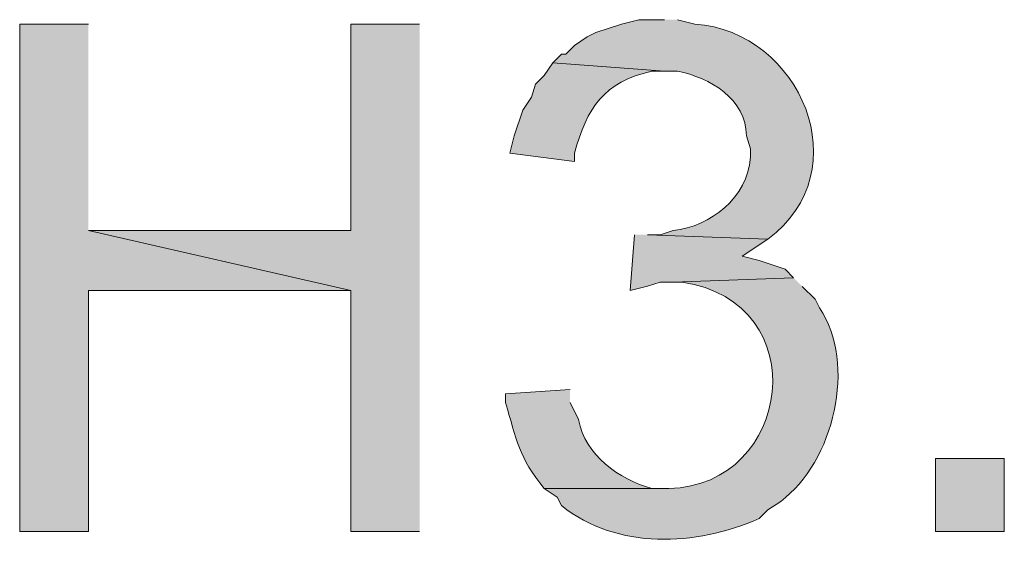
# Model space of a CAD drawing. Units: inches. Extents: x 18 to 194, y 63 to 216.
# Drawn here: x 143 to 148, y 190 to 193 of the extents above; entities that cross this region are included whole.
import ezdxf

# ---------------------------------------------------------------- set-up
doc = ezdxf.new("R2010")
doc.units = ezdxf.units.IN
doc.header["$MEASUREMENT"] = 0
doc.layers.add('Layer 1', color=7, linetype='Continuous')

msp = doc.modelspace()

# ---------------------------------------------------------------- hatches: boundary and pattern name
at = {"layer": 'Layer 1', "true_color": 0xffffff}
h = msp.add_hatch(color=7, dxfattribs=at)
edge = h.paths.add_edge_path()
edge.add_spline(control_points=[(145.8595, 192.5814), (145.8595, 192.5814), (145.7325, 192.5814), (145.7325, 192.5814), (145.7325, 192.5814), (145.6478, 192.5602), (145.6478, 192.5602), (145.6478, 192.5602), (145.5208, 192.5179), (145.5208, 192.5179), (145.5208, 192.5179), (145.4785, 192.4967), (145.4785, 192.4967), (145.4785, 192.4967), (145.415, 192.4544), (145.415, 192.4544), (145.415, 192.4544), (145.3727, 192.412), (145.3727, 192.412), (145.3727, 192.412), (145.3515, 192.412), (145.3515, 192.412), (145.3515, 192.412), (145.3092, 192.3697), (145.3092, 192.3697), (145.3092, 192.3697), (145.8595, 192.3274), (145.8595, 192.3274), (145.8595, 192.3274), (145.923, 192.3274), (145.923, 192.3274), (146.0835, 192.2981), (146.2617, 192.1891), (146.2617, 192.0099), (146.2617, 192.0099), (146.2828, 191.9464), (146.2828, 191.9464), (146.2828, 191.9464), (146.2828, 191.904), (146.2828, 191.904), (146.2662, 191.7044), (146.0863, 191.5629), (145.9018, 191.5442), (145.9018, 191.5442), (145.8383, 191.5231), (145.8383, 191.5231), (145.8383, 191.5231), (145.7748, 191.5231), (145.7748, 191.5231), (145.7748, 191.5231), (146.3675, 191.5019), (146.3675, 191.5019), (146.8222, 191.8356), (146.5298, 192.5225), (146.0077, 192.5602), (146.0077, 192.5602), (145.923, 192.5814), (145.923, 192.5814)], knot_values=[0, 0, 0, 0, 0.352778, 0.352778, 0.352778, 0.705556, 0.705556, 0.705556, 1.058333, 1.058333, 1.058333, 1.411111, 1.411111, 1.411111, 1.763889, 1.763889, 1.763889, 2.116667, 2.116667, 2.116667, 2.469444, 2.469444, 2.469444, 2.822222, 2.822222, 2.822222, 3.175, 3.175, 3.175, 3.527778, 3.527778, 3.527778, 3.880556, 3.880556, 3.880556, 4.233333, 4.233333, 4.233333, 4.586111, 4.586111, 4.586111, 4.938889, 4.938889, 4.938889, 5.291667, 5.291667, 5.291667, 5.644444, 5.644444, 5.644444, 5.997222, 5.997222, 5.997222, 6.35, 6.35, 6.35, 6.702778, 6.702778, 6.702778, 6.702778], degree=3, periodic=0)
edge.add_line((145.923, 192.5814), (145.8595, 192.5814))
for points in [[(143.0232, 192.5602), (142.6845, 192.5602), (142.6845, 190.0626), (143.0232, 190.0626), (143.0232, 191.2479), (144.3143, 191.2479), (143.0232, 191.5442)], [(144.653, 192.5602), (144.3143, 192.5602), (144.3143, 191.5442), (143.0232, 191.5442), (144.3143, 191.2479), (144.3143, 190.0626), (144.653, 190.0626)], [(145.7113, 191.5231), (145.6902, 191.2479), (145.7748, 191.2691), (145.8383, 191.2902), (145.9018, 191.2902), (146.4945, 191.3114), (146.4522, 191.3537), (146.3252, 191.396), (146.2405, 191.4172), (146.3675, 191.5019), (145.7748, 191.5231)]]:
    msp.add_hatch(color=7, dxfattribs=at).paths.add_polyline_path(points)
h = msp.add_hatch(color=7, dxfattribs=at)
edge = h.paths.add_edge_path()
edge.add_spline(control_points=[(145.3092, 192.3697), (145.3092, 192.3697), (145.2668, 192.3062), (145.2668, 192.3062), (145.2668, 192.3062), (145.2245, 192.2639), (145.2245, 192.2639), (145.2245, 192.2639), (145.2033, 192.2004), (145.2033, 192.2004), (145.2033, 192.2004), (145.161, 192.1369), (145.161, 192.1369), (145.161, 192.1369), (145.1187, 192.0099), (145.1187, 192.0099), (145.1187, 192.0099), (145.0975, 191.9252), (145.0975, 191.9252), (145.0975, 191.9252), (145.415, 191.8829), (145.415, 191.8829), (145.415, 191.8829), (145.415, 191.9252), (145.415, 191.9252), (145.4785, 192.1457), (145.5593, 192.2759), (145.796, 192.3274), (145.796, 192.3274), (145.8595, 192.3274), (145.8595, 192.3274)], knot_values=[0, 0, 0, 0, 0.352778, 0.352778, 0.352778, 0.705556, 0.705556, 0.705556, 1.058333, 1.058333, 1.058333, 1.411111, 1.411111, 1.411111, 1.763889, 1.763889, 1.763889, 2.116667, 2.116667, 2.116667, 2.469444, 2.469444, 2.469444, 2.822222, 2.822222, 2.822222, 3.175, 3.175, 3.175, 3.527778, 3.527778, 3.527778, 3.527778], degree=3, periodic=0)
edge.add_line((145.8595, 192.3274), (145.3092, 192.3697))
h = msp.add_hatch(color=7, dxfattribs=at)
edge = h.paths.add_edge_path()
edge.add_spline(control_points=[(146.4945, 191.3114), (146.4945, 191.3114), (145.9018, 191.2902), (145.9018, 191.2902), (145.9018, 191.2902), (145.9442, 191.2902), (145.9442, 191.2902), (146.6077, 191.1914), (146.4878, 190.2866), (145.8807, 190.2742), (145.8807, 190.2742), (145.2668, 190.2742), (145.2668, 190.2742), (145.2668, 190.2742), (145.3303, 190.2319), (145.3303, 190.2319), (145.3303, 190.2319), (145.3515, 190.1895), (145.3515, 190.1895), (145.6312, 189.9698), (146.0077, 189.9902), (146.3252, 190.126), (146.3252, 190.126), (146.3675, 190.1684), (146.3675, 190.1684), (146.3675, 190.1684), (146.431, 190.2107), (146.431, 190.2107), (146.6921, 190.404), (146.8081, 190.888), (146.6215, 191.1632), (146.6215, 191.1632), (146.6003, 191.2055), (146.6003, 191.2055), (146.6003, 191.2055), (146.5368, 191.269), (146.5368, 191.269)], knot_values=[0, 0, 0, 0, 0.352778, 0.352778, 0.352778, 0.705556, 0.705556, 0.705556, 1.058333, 1.058333, 1.058333, 1.411111, 1.411111, 1.411111, 1.763889, 1.763889, 1.763889, 2.116667, 2.116667, 2.116667, 2.469444, 2.469444, 2.469444, 2.822222, 2.822222, 2.822222, 3.175, 3.175, 3.175, 3.527778, 3.527778, 3.527778, 3.880556, 3.880556, 3.880556, 4.233333, 4.233333, 4.233333, 4.233333], degree=3, periodic=0)
edge.add_line((146.5368, 191.269), (146.4945, 191.3114))
h = msp.add_hatch(color=7, dxfattribs=at)
edge = h.paths.add_edge_path()
edge.add_spline(control_points=[(145.3938, 190.7611), (145.3938, 190.7611), (145.0763, 190.7399), (145.0763, 190.7399), (145.0763, 190.7399), (145.0763, 190.6975), (145.0763, 190.6975), (145.1307, 190.5166), (145.1409, 190.4249), (145.2668, 190.2742), (145.2668, 190.2742), (145.8807, 190.2742), (145.8807, 190.2742), (145.8807, 190.2742), (145.796, 190.2742), (145.796, 190.2742), (145.6362, 190.3187), (145.4662, 190.4382), (145.4362, 190.6129), (145.4362, 190.6129), (145.3938, 190.6975), (145.3938, 190.6975)], knot_values=[0, 0, 0, 0, 0.352778, 0.352778, 0.352778, 0.705556, 0.705556, 0.705556, 1.058333, 1.058333, 1.058333, 1.411111, 1.411111, 1.411111, 1.763889, 1.763889, 1.763889, 2.116667, 2.116667, 2.116667, 2.469444, 2.469444, 2.469444, 2.469444], degree=3, periodic=0)
edge.add_line((145.3938, 190.6975), (145.3938, 190.7611))
h = msp.add_hatch(color=7, dxfattribs=at)
h.dxf.hatch_style = 2
h.paths.add_polyline_path([(147.193, 190.0626), (147.5317, 190.0626), (147.5317, 190.4224), (147.193, 190.4224)])

# ---------------------------------------------------------------- linework, layer by layer
at = {"layer": 'Layer 1', "lineweight": 0}
for points in [[(143.0232, 192.5602), (142.6845, 192.5602), (142.6845, 190.0626), (143.0232, 190.0626), (143.0232, 191.2479), (144.3143, 191.2479), (143.0232, 191.5442)], [(144.653, 192.5602), (144.3143, 192.5602), (144.3143, 191.5442), (143.0232, 191.5442), (144.3143, 191.2479), (144.3143, 190.0626), (144.653, 190.0626)], [(145.7113, 191.5231), (145.6902, 191.2479), (145.7748, 191.2691), (145.8383, 191.2902), (145.9018, 191.2902), (146.4945, 191.3114), (146.4522, 191.3537), (146.3252, 191.396), (146.2405, 191.4172), (146.3675, 191.5019), (145.7748, 191.5231)], [(147.193, 190.0626), (147.5317, 190.0626), (147.5317, 190.4224), (147.193, 190.4224), (147.193, 190.0626)]]:
    msp.add_lwpolyline(points, dxfattribs=at)
for points, knots in [([(145.8595, 192.5814), (145.8595, 192.5814), (145.7325, 192.5814), (145.7325, 192.5814), (145.7325, 192.5814), (145.6478, 192.5602), (145.6478, 192.5602), (145.6478, 192.5602), (145.5208, 192.5179), (145.5208, 192.5179), (145.5208, 192.5179), (145.4785, 192.4967), (145.4785, 192.4967), (145.4785, 192.4967), (145.415, 192.4544), (145.415, 192.4544), (145.415, 192.4544), (145.3727, 192.412), (145.3727, 192.412), (145.3727, 192.412), (145.3515, 192.412), (145.3515, 192.412), (145.3515, 192.412), (145.3092, 192.3697), (145.3092, 192.3697), (145.3092, 192.3697), (145.8595, 192.3274), (145.8595, 192.3274), (145.8595, 192.3274), (145.923, 192.3274), (145.923, 192.3274), (146.0835, 192.2981), (146.2617, 192.1891), (146.2617, 192.0099), (146.2617, 192.0099), (146.2828, 191.9464), (146.2828, 191.9464), (146.2828, 191.9464), (146.2828, 191.904), (146.2828, 191.904), (146.2662, 191.7044), (146.0863, 191.5629), (145.9018, 191.5442), (145.9018, 191.5442), (145.8383, 191.5231), (145.8383, 191.5231), (145.8383, 191.5231), (145.7748, 191.5231), (145.7748, 191.5231), (145.7748, 191.5231), (146.3675, 191.5019), (146.3675, 191.5019), (146.8222, 191.8356), (146.5298, 192.5225), (146.0077, 192.5602), (146.0077, 192.5602), (145.923, 192.5814), (145.923, 192.5814)], [0, 0, 0, 0, 1, 1, 1, 2, 2, 2, 3, 3, 3, 4, 4, 4, 5, 5, 5, 6, 6, 6, 7, 7, 7, 8, 8, 8, 9, 9, 9, 10, 10, 10, 11, 11, 11, 12, 12, 12, 13, 13, 13, 14, 14, 14, 15, 15, 15, 16, 16, 16, 17, 17, 17, 18, 18, 18, 19, 19, 19, 19]), ([(145.3092, 192.3697), (145.3092, 192.3697), (145.2668, 192.3062), (145.2668, 192.3062), (145.2668, 192.3062), (145.2245, 192.2639), (145.2245, 192.2639), (145.2245, 192.2639), (145.2033, 192.2004), (145.2033, 192.2004), (145.2033, 192.2004), (145.161, 192.1369), (145.161, 192.1369), (145.161, 192.1369), (145.1187, 192.0099), (145.1187, 192.0099), (145.1187, 192.0099), (145.0975, 191.9252), (145.0975, 191.9252), (145.0975, 191.9252), (145.415, 191.8829), (145.415, 191.8829), (145.415, 191.8829), (145.415, 191.9252), (145.415, 191.9252), (145.4785, 192.1457), (145.5593, 192.2759), (145.796, 192.3274), (145.796, 192.3274), (145.8595, 192.3274), (145.8595, 192.3274)], [0, 0, 0, 0, 1, 1, 1, 2, 2, 2, 3, 3, 3, 4, 4, 4, 5, 5, 5, 6, 6, 6, 7, 7, 7, 8, 8, 8, 9, 9, 9, 10, 10, 10, 10]), ([(146.4945, 191.3114), (146.4945, 191.3114), (145.9018, 191.2902), (145.9018, 191.2902), (145.9018, 191.2902), (145.9442, 191.2902), (145.9442, 191.2902), (146.6077, 191.1914), (146.4878, 190.2866), (145.8807, 190.2742), (145.8807, 190.2742), (145.2668, 190.2742), (145.2668, 190.2742), (145.2668, 190.2742), (145.3303, 190.2319), (145.3303, 190.2319), (145.3303, 190.2319), (145.3515, 190.1895), (145.3515, 190.1895), (145.6312, 189.9698), (146.0077, 189.9902), (146.3252, 190.126), (146.3252, 190.126), (146.3675, 190.1684), (146.3675, 190.1684), (146.3675, 190.1684), (146.431, 190.2107), (146.431, 190.2107), (146.6921, 190.404), (146.8081, 190.888), (146.6215, 191.1632), (146.6215, 191.1632), (146.6003, 191.2055), (146.6003, 191.2055), (146.6003, 191.2055), (146.5368, 191.269), (146.5368, 191.269)], [0, 0, 0, 0, 1, 1, 1, 2, 2, 2, 3, 3, 3, 4, 4, 4, 5, 5, 5, 6, 6, 6, 7, 7, 7, 8, 8, 8, 9, 9, 9, 10, 10, 10, 11, 11, 11, 12, 12, 12, 12]), ([(145.3938, 190.7611), (145.3938, 190.7611), (145.0763, 190.7399), (145.0763, 190.7399), (145.0763, 190.7399), (145.0763, 190.6975), (145.0763, 190.6975), (145.1307, 190.5166), (145.1409, 190.4249), (145.2668, 190.2742), (145.2668, 190.2742), (145.8807, 190.2742), (145.8807, 190.2742), (145.8807, 190.2742), (145.796, 190.2742), (145.796, 190.2742), (145.6362, 190.3187), (145.4662, 190.4382), (145.4362, 190.6129), (145.4362, 190.6129), (145.3938, 190.6975), (145.3938, 190.6975)], [0, 0, 0, 0, 1, 1, 1, 2, 2, 2, 3, 3, 3, 4, 4, 4, 5, 5, 5, 6, 6, 6, 7, 7, 7, 7])]:
    msp.add_open_spline(points, degree=3, knots=knots, dxfattribs=at)

doc.saveas('drawing.dxf')
